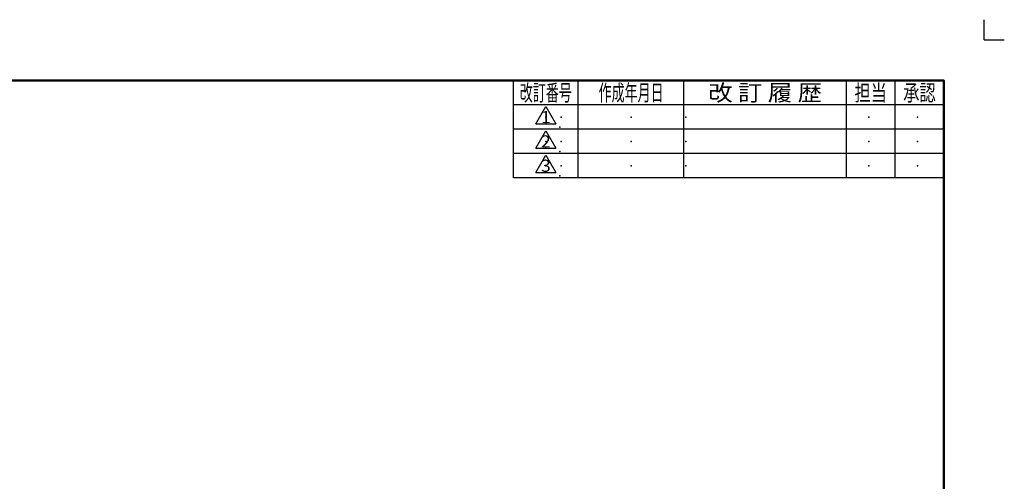
# Model space of a CAD drawing. Units: millimetres. Extents: x -2150 to 2150, y -1535 to 1535.
# Drawn here: x -275 to 2150, y 397 to 1535 of the extents above; entities that cross this region are included whole.
import ezdxf
from ezdxf.enums import TextEntityAlignment as Align

# ---------------------------------------------------------------- set-up
doc = ezdxf.new("R2010")
doc.units = ezdxf.units.MM
doc.header["$LTSCALE"] = 2.5
doc.header["$PDSIZE"] = 1
doc.layers.add('ZUWAKU', color=7, linetype='Continuous')
doc.styles.add('dcStyle0', font='txt.shx', dxfattribs={"width": 0.8, "bigfont": 'bigfont'})

# ---------------------------------------------------------------- blocks, each defined once
blk = doc.blocks.new('DC_GROUP_SS-5385-0_13')
at = {"layer": 'ZUWAKU', "color": 9, "linetype": 'Continuous', "lineweight": 25}
for p, q in [((996, 1278.1), (1021, 1321.4)), ((1021, 1321.4), (1046, 1278.1)), ((996, 1278.1), (1046, 1278.1))]:
    blk.add_line(p, q, dxfattribs=at)
at = {"layer": 'ZUWAKU', "color": 4, "style": 'dcStyle0', "width": 1.527273}
blk.add_text('1', height=30, dxfattribs=at).set_placement((1009, 1280), (1033, 1280), align=Align.FIT)
blk = doc.blocks.new('DC_GROUP_SS-5385-0_12')
at = {"layer": 'ZUWAKU', "color": 7, "linetype": 'Continuous'}
for p in [(1058.4, 1295), (1055.1, 1270.4)]:
    blk.add_point(p, dxfattribs=at)
at = {"layer": 'ZUWAKU', "linetype": 'Continuous'}
blk.add_blockref('DC_GROUP_SS-5385-0_13', (0, 0), dxfattribs=at)
blk = doc.blocks.new('DC_GROUP_SS-5385-0_11')
at = {"layer": 'ZUWAKU', "color": 9, "linetype": 'Continuous'}
blk.add_point((1021, 1278.1), dxfattribs=at)
at = {"layer": 'ZUWAKU', "linetype": 'Continuous'}
blk.add_blockref('DC_GROUP_SS-5385-0_12', (0, 0), dxfattribs=at)
blk = doc.blocks.new('DC_GROUP_SS-5385-0_16')
at = {"layer": 'ZUWAKU', "color": 9, "linetype": 'Continuous', "lineweight": 25}
for p, q in [((996, 1218.1), (1021, 1261.4)), ((1021, 1261.4), (1046, 1218.1)), ((996, 1218.1), (1046, 1218.1))]:
    blk.add_line(p, q, dxfattribs=at)
at = {"layer": 'ZUWAKU', "color": 4, "style": 'dcStyle0', "width": 0.988235}
blk.add_text('2', height=30, dxfattribs=at).set_placement((1009, 1220), (1033, 1220), align=Align.FIT)
blk = doc.blocks.new('DC_GROUP_SS-5385-0_15')
at = {"layer": 'ZUWAKU', "color": 7, "linetype": 'Continuous'}
for p in [(1058.4, 1235), (1055.1, 1210.4)]:
    blk.add_point(p, dxfattribs=at)
at = {"layer": 'ZUWAKU', "linetype": 'Continuous'}
blk.add_blockref('DC_GROUP_SS-5385-0_16', (0, 0), dxfattribs=at)
blk = doc.blocks.new('DC_GROUP_SS-5385-0_14')
at = {"layer": 'ZUWAKU', "color": 9, "linetype": 'Continuous'}
blk.add_point((1021, 1218.1), dxfattribs=at)
at = {"layer": 'ZUWAKU', "linetype": 'Continuous'}
blk.add_blockref('DC_GROUP_SS-5385-0_15', (0, 0), dxfattribs=at)
blk = doc.blocks.new('DC_GROUP_SS-5385-0_19')
at = {"layer": 'ZUWAKU', "color": 9, "linetype": 'Continuous', "lineweight": 25}
for p, q in [((996, 1158.1), (1021, 1201.4)), ((1021, 1201.4), (1046, 1158.1)), ((996, 1158.1), (1046, 1158.1))]:
    blk.add_line(p, q, dxfattribs=at)
at = {"layer": 'ZUWAKU', "color": 4, "style": 'dcStyle0', "width": 0.988235}
blk.add_text('3', height=30, dxfattribs=at).set_placement((1009, 1160), (1033, 1160), align=Align.FIT)
blk = doc.blocks.new('DC_GROUP_SS-5385-0_18')
at = {"layer": 'ZUWAKU', "color": 7, "linetype": 'Continuous'}
for p in [(1058.4, 1175), (1055.1, 1150.4)]:
    blk.add_point(p, dxfattribs=at)
at = {"layer": 'ZUWAKU', "linetype": 'Continuous'}
blk.add_blockref('DC_GROUP_SS-5385-0_19', (0, 0), dxfattribs=at)
blk = doc.blocks.new('DC_GROUP_SS-5385-0_17')
at = {"layer": 'ZUWAKU', "color": 9, "linetype": 'Continuous'}
blk.add_point((1021, 1158.1), dxfattribs=at)
at = {"layer": 'ZUWAKU', "linetype": 'Continuous'}
blk.add_blockref('DC_GROUP_SS-5385-0_18', (0, 0), dxfattribs=at)

msp = doc.modelspace()

# ---------------------------------------------------------------- linework, layer by layer
at = {"layer": 'ZUWAKU', "color": 9, "linetype": 'Continuous', "lineweight": 25}
for q in [(2100, 1535), (2150, 1485)]:
    msp.add_line((2100, 1485), q, dxfattribs=at)
at = {"layer": 'ZUWAKU', "color": 8, "linetype": 'Continuous', "lineweight": 50}
for p, q in [((2001, 1385), (-1896.6, 1385)), ((2001, -1385), (2001, 1385))]:
    msp.add_line(p, q, dxfattribs=at)
at = {"layer": 'ZUWAKU', "color": 56, "linetype": 'Continuous', "lineweight": 25}
for p, q in [((941, 1145), (941, 1385)), ((1101, 1145), (1101, 1385)), ((1361, 1145), (1361, 1385)), ((1761, 1145), (1761, 1385)), ((1881, 1145), (1881, 1385)), ((2001, 1325), (941, 1325)), ((2001, 1265), (941, 1265)), ((2001, 1205), (941, 1205)), ((2001, 1145), (941, 1145))]:
    msp.add_line(p, q, dxfattribs=at)
at = {"layer": 'ZUWAKU', "color": 7, "linetype": 'Continuous'}
for p in [(941, 1385), (2001, 1385), (1021, 1295), (1231, 1295), (1366, 1295), (1021, 1235), (1231, 1235), (1366, 1235), (1021, 1175), (1231, 1175), (1366, 1175)]:
    msp.add_point(p, dxfattribs=at)
at = {"layer": 'ZUWAKU', "color": 9, "linetype": 'Continuous'}
for p in [(2001, 1385), (1816, 1295), (1936, 1295), (1816, 1235), (1936, 1235), (1816, 1175), (1936, 1175)]:
    msp.add_point(p, dxfattribs=at)

# ---------------------------------------------------------------- block references
at = {"layer": 'ZUWAKU', "linetype": 'Continuous'}
for name in ['DC_GROUP_SS-5385-0_11', 'DC_GROUP_SS-5385-0_14', 'DC_GROUP_SS-5385-0_17']:
    msp.add_blockref(name, (0, 0), dxfattribs=at)

# ---------------------------------------------------------------- texts
at = {"layer": 'ZUWAKU', "color": 30, "style": 'dcStyle0'}
for s, width, p, p2 in [('改訂番号', 0.973913, (957, 1335), (1085, 1335)), ('作成年月日', 0.965517, (1151, 1335), (1311, 1335)), ('改 訂 履 歴', 1.113636, (1421, 1335), (1701, 1335)), ('担当', 1.272727, (1781, 1335), (1861, 1335)), ('承認', 1.272727, (1901, 1335), (1981, 1335))]:
    msp.add_text(s, height=40, dxfattribs=dict(at, width=width)).set_placement(p, p2, align=Align.FIT)

doc.saveas('drawing.dxf')
